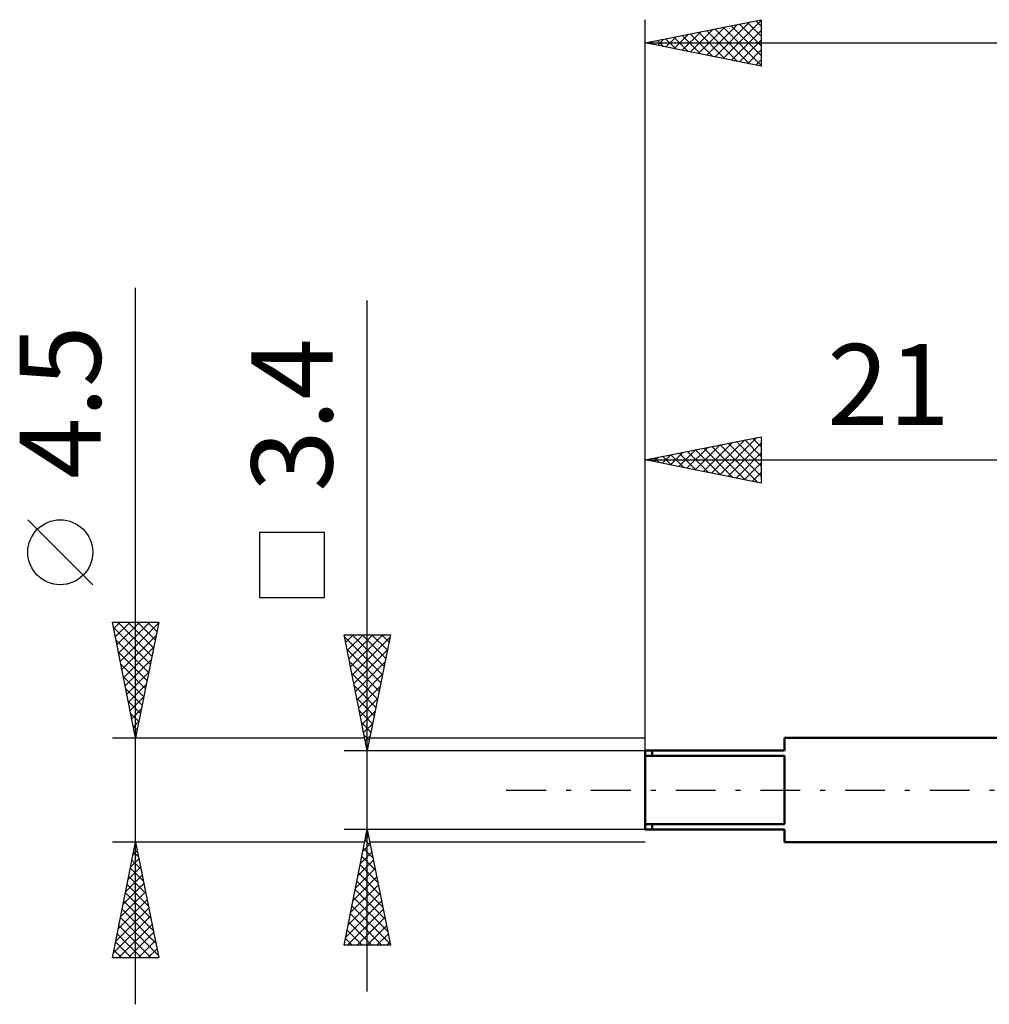
# Model space of a CAD drawing. Units: millimetres. Extents: x -27 to 95, y -35 to 37.
# Drawn here: x -27 to 15, y -9 to 33 of the extents above; entities that cross this region are included whole.
import ezdxf
from ezdxf.enums import TextEntityAlignment as Align

# ---------------------------------------------------------------- set-up
doc = ezdxf.new("R2010")
doc.units = ezdxf.units.MM
doc.header["$LTSCALE"] = 4.3
doc.linetypes.add('LONGDASH_DASH', pattern=[0.85, 0.4, -0.2, 0.05, -0.2])
for name, color, linetype in [('SK1', 4, 'CONTINUOUS'), ('SK2', 7, 'CONTINUOUS'), ('SK4', 2, 'LONGDASH_DASH')]:
    doc.layers.add(name, color=color, linetype=linetype)
doc.styles.get("Standard").update_dxf_attribs({"font": 'Monospac821 BT'})

msp = doc.modelspace()

# ---------------------------------------------------------------- linework, layer by layer
at = {"layer": 'SK1', "color": 4, "linetype": 'CONTINUOUS', "lineweight": 50}
for p, q in [((21, 2.25), (6, 2.25)), ((6, 2.25), (6, 1.7)), ((6, 1.7), (0, 1.7)), ((0, 1.7), (0, -1.7)), ((0.3, 1.7), (0.3, 1.474)), ((0, 1.474), (6, 1.474)), ((6, 1.474), (6, -1.474)), ((6, -1.474), (0, -1.474)), ((0, -1.7), (6, -1.7)), ((0.3, -1.7), (0.3, -1.474)), ((6, -1.7), (6, -2.25)), ((6, -2.25), (21, -2.25))]:
    msp.add_line(p, q, dxfattribs=at)
at = {"layer": 'SK2', "color": 7, "linetype": 'CONTINUOUS', "lineweight": 25}
for p, q in [((0, 1.6), (0, 33.25)), ((0, 32.25), (5, 33.25)), ((3.009, 31.648), (4.514, 33.153)), ((3.363, 31.577), (5, 33.215)), ((4.767, 33.203), (5, 32.971)), ((5, 33.25), (5, 31.25)), ((1.595, 31.931), (2.393, 32.729)), ((1.949, 31.86), (2.923, 32.835)), ((2.302, 31.79), (3.453, 32.941)), ((2.646, 32.779), (3.969, 31.456)), ((2.656, 31.719), (3.984, 33.047)), ((2.999, 32.85), (4.499, 31.35)), ((3.353, 32.921), (5, 31.274)), ((3.706, 32.991), (5, 31.698)), ((3.716, 31.507), (5, 32.79)), ((4.06, 33.062), (5, 32.122)), ((4.414, 33.133), (5, 32.546)), ((0.181, 32.214), (0.271, 32.304)), ((0.524, 32.355), (0.787, 32.093)), ((0.534, 32.143), (0.802, 32.41)), ((0.878, 32.426), (1.317, 31.987)), ((0.888, 32.072), (1.332, 32.516)), ((1.232, 32.496), (1.847, 31.881)), ((1.241, 32.002), (1.862, 32.622)), ((1.585, 32.567), (2.378, 31.774)), ((1.939, 32.638), (2.908, 31.668)), ((2.292, 32.708), (3.438, 31.562)), ((4.07, 31.436), (5, 32.366)), ((0, 32.25), (63, 32.25)), ((5, 31.25), (0, 32.25)), ((0.171, 32.284), (0.256, 32.199)), ((4.423, 31.365), (5, 31.942)), ((4.777, 31.295), (5, 31.518)), ((-22, -9.25), (-22, 21.675)), ((-12, -8.7), (-12, 21.125)), ((0, 2.25), (0, 15.25)), ((0, 14.25), (5, 15.25)), ((2.151, 13.82), (3.227, 14.895)), ((2.505, 13.749), (3.757, 15.001)), ((2.859, 13.678), (4.288, 15.108)), ((3.212, 13.608), (4.818, 15.214)), ((3.228, 14.896), (4.842, 13.282)), ((3.566, 13.537), (5, 14.971)), ((3.581, 14.966), (5, 13.548)), ((3.935, 15.037), (5, 13.972)), ((4.288, 15.108), (5, 14.396)), ((4.642, 15.178), (5, 14.82)), ((4.996, 15.249), (5, 15.245)), ((5, 15.25), (5, 13.25)), ((0.737, 14.103), (1.106, 14.471)), ((1.091, 14.032), (1.636, 14.577)), ((1.106, 14.471), (1.66, 13.918)), ((1.444, 13.961), (2.166, 14.683)), ((1.46, 14.542), (2.19, 13.812)), ((1.798, 13.89), (2.697, 14.789)), ((1.814, 14.613), (2.72, 13.706)), ((2.167, 14.683), (3.251, 13.6)), ((2.521, 14.754), (3.781, 13.494)), ((2.874, 14.825), (4.311, 13.388)), ((3.919, 13.466), (5, 14.547)), ((0, 14.25), (21, 14.25)), ((5, 13.25), (0, 14.25)), ((0.03, 14.244), (0.045, 14.259)), ((0.046, 14.259), (0.069, 14.236)), ((0.384, 14.173), (0.575, 14.365)), ((0.399, 14.33), (0.599, 14.13)), ((0.753, 14.401), (1.129, 14.024)), ((4.273, 13.395), (5, 14.123)), ((4.626, 13.325), (5, 13.698)), ((4.98, 13.254), (5, 13.274)), ((-23.85, 8.862), (-26.65, 11.662)), ((-13.85, 11.113), (-16.65, 11.113)), ((-16.65, 11.113), (-16.65, 8.312)), ((-13.85, 8.312), (-13.85, 11.113)), ((-16.65, 8.312), (-13.85, 8.312)), ((-22, 2.25), (-23, 7.25)), ((-23, 7.25), (-21, 7.25)), ((-22.944, 6.968), (-22.662, 7.25)), ((-22.873, 6.615), (-22.237, 7.25)), ((-22.802, 6.261), (-21.813, 7.25)), ((-22.761, 7.25), (-21.294, 5.782)), ((-22.731, 5.907), (-21.389, 7.25)), ((-22.337, 7.25), (-21.223, 6.136)), ((-21, 7.25), (-22, 2.25)), ((-21.913, 7.25), (-21.152, 6.489)), ((-21.488, 7.25), (-21.081, 6.843)), ((-21.064, 7.25), (-21.011, 7.197)), ((-22.954, 7.018), (-21.364, 5.429)), ((-22.661, 5.554), (-21.009, 7.206)), ((-22.848, 6.488), (-21.435, 5.075)), ((-22.59, 5.2), (-21.115, 6.675)), ((-12, 1.7), (-13, 6.7)), ((-13, 6.7), (-11, 6.7)), ((-12.983, 6.613), (-11.345, 4.976)), ((-12.934, 6.371), (-12.605, 6.7)), ((-12.863, 6.017), (-12.181, 6.7)), ((-12.793, 5.664), (-11.757, 6.7)), ((-12.722, 5.31), (-11.332, 6.7)), ((-12.651, 4.957), (-11.023, 6.585)), ((-12.645, 6.7), (-11.274, 5.329)), ((-12.221, 6.7), (-11.203, 5.683)), ((-11, 6.7), (-12, 1.7)), ((-11.797, 6.7), (-11.133, 6.036)), ((-11.372, 6.7), (-11.062, 6.39)), ((-22.741, 5.957), (-21.506, 4.722)), ((-22.519, 4.847), (-21.221, 6.145)), ((-12.877, 6.083), (-11.416, 4.622)), ((-12.581, 4.603), (-11.129, 6.055)), ((-22.449, 4.493), (-21.327, 5.615)), ((-12.771, 5.553), (-11.486, 4.268)), ((-22.635, 5.427), (-21.576, 4.368)), ((-12.51, 4.25), (-11.235, 5.524)), ((-22.529, 4.897), (-21.647, 4.015)), ((-22.378, 4.14), (-21.433, 5.084)), ((-12.664, 5.022), (-11.557, 3.915)), ((-12.439, 3.896), (-11.341, 4.994)), ((-22.423, 4.366), (-21.718, 3.661)), ((-22.307, 3.786), (-21.539, 4.554)), ((-12.558, 4.492), (-11.628, 3.561)), ((-12.368, 3.542), (-11.447, 4.464)), ((-22.317, 3.836), (-21.789, 3.307)), ((-22.237, 3.433), (-21.645, 4.024)), ((-12.452, 3.962), (-11.698, 3.208)), ((-12.298, 3.189), (-11.553, 3.933)), ((-22.166, 3.079), (-21.751, 3.493)), ((-12.346, 3.431), (-11.769, 2.854)), ((-12.227, 2.835), (-11.659, 3.403)), ((-22.211, 3.306), (-21.859, 2.954)), ((-22.105, 2.775), (-21.93, 2.6)), ((-22.095, 2.725), (-21.857, 2.963)), ((-12.24, 2.901), (-11.84, 2.501)), ((-12.156, 2.482), (-11.765, 2.873)), ((-23, 2.25), (-12.11, 2.25)), ((-22.024, 2.372), (-21.963, 2.433)), ((-12.134, 2.371), (-11.911, 2.147)), ((-12.086, 2.128), (-11.872, 2.342)), ((-11.89, 2.25), (0, 2.25)), ((-13, 1.7), (0, 1.7)), ((-12.028, 1.84), (-11.981, 1.794)), ((-12.015, 1.775), (-11.978, 1.812)), ((-13, -6.7), (-12, -1.7)), ((-12, -1.7), (-11, -6.7)), ((-12, -1.7), (-13, -1.7)), ((-12.082, -2.111), (-11.945, -1.974)), ((-12.023, -1.813), (-11.966, -1.869)), ((0, -1.7), (-12, -1.7)), ((-22, -2.25), (-23, -2.25)), ((-23, -7.25), (-22, -2.25)), ((-22.013, -2.316), (-21.98, -2.349)), ((-22.005, -2.276), (-21.997, -2.267)), ((-12.11, -2.25), (-22, -2.25)), ((-22, -2.25), (-21, -7.25)), ((-12.188, -2.641), (-11.875, -2.327)), ((-12.164, -2.52), (-11.754, -2.93)), ((-12.093, -2.166), (-11.86, -2.4)), ((0, -2.25), (-11.89, -2.25)), ((-22.217, -3.336), (-21.855, -2.974)), ((-22.111, -2.806), (-21.926, -2.621)), ((-22.084, -2.669), (-21.874, -2.879)), ((-12.294, -3.172), (-11.804, -2.681)), ((-12.235, -2.874), (-11.648, -3.46)), ((-22.323, -3.867), (-21.784, -3.328)), ((-22.225, -3.376), (-21.662, -3.94)), ((-22.155, -3.023), (-21.768, -3.409)), ((-12.506, -4.232), (-11.662, -3.388)), ((-12.4, -3.702), (-11.733, -3.035)), ((-12.305, -3.227), (-11.542, -3.991)), ((-22.429, -4.397), (-21.714, -3.681)), ((-22.296, -3.73), (-21.556, -4.47)), ((-12.613, -4.763), (-11.592, -3.742)), ((-12.376, -3.581), (-11.436, -4.521)), ((-22.535, -4.927), (-21.643, -4.035)), ((-22.367, -4.084), (-21.45, -5)), ((-12.719, -5.293), (-11.521, -4.095)), ((-12.447, -3.934), (-11.33, -5.051)), ((-22.642, -5.458), (-21.572, -4.389)), ((-22.437, -4.437), (-21.344, -5.531)), ((-12.825, -5.823), (-11.45, -4.449)), ((-12.588, -4.641), (-11.118, -6.112)), ((-12.518, -4.288), (-11.224, -5.582)), ((-22.854, -6.518), (-21.431, -5.096)), ((-22.748, -5.988), (-21.502, -4.742)), ((-22.508, -4.791), (-21.238, -6.061)), ((-12.931, -6.354), (-11.38, -4.802)), ((-12.659, -4.995), (-11.012, -6.642)), ((-22.96, -7.049), (-21.36, -5.449)), ((-22.65, -5.498), (-21.026, -7.122)), ((-22.579, -5.144), (-21.132, -6.591)), ((-12.853, -6.7), (-11.309, -5.156)), ((-12.73, -5.348), (-11.378, -6.7)), ((-12.429, -6.7), (-11.238, -5.509)), ((-22.737, -7.25), (-21.289, -5.803)), ((-22.72, -5.851), (-21.322, -7.25)), ((-12.8, -5.702), (-11.802, -6.7)), ((-12.004, -6.7), (-11.167, -5.863)), ((-22.791, -6.205), (-21.746, -7.25)), ((-22.312, -7.25), (-21.219, -6.156)), ((-12.871, -6.056), (-12.227, -6.7)), ((-11.58, -6.7), (-11.097, -6.217)), ((-22.862, -6.558), (-22.17, -7.25)), ((-21.888, -7.25), (-21.148, -6.51)), ((-11, -6.7), (-13, -6.7)), ((-12.942, -6.409), (-12.651, -6.7)), ((-11.156, -6.7), (-11.026, -6.57)), ((-22.932, -6.912), (-22.594, -7.25)), ((-21.464, -7.25), (-21.077, -6.863)), ((-21.04, -7.25), (-21.007, -7.217)), ((-21, -7.25), (-23, -7.25))]:
    msp.add_line(p, q, dxfattribs=at)
msp.add_circle((-25.25, 10.262), 1.4, dxfattribs=at)
at = {"layer": 'SK4', "color": 2, "linetype": 'LONGDASH_DASH', "lineweight": 25}
msp.add_line((-6, 0), (69, 0), dxfattribs=at)

# ---------------------------------------------------------------- texts
at = {"layer": 'SK2', "color": 7, "linetype": 'CONTINUOUS', "lineweight": 25}
for s, p in [('4.5', (-23.5, 16.738)), ('3.4', (-13.5, 16.188))]:
    msp.add_text(s, height=3.5, rotation=90, dxfattribs=at).set_placement(p, align=Align.CENTER)
msp.add_text('21', height=3.5, dxfattribs=at).set_placement((10.5, 15.75), align=Align.CENTER)

doc.saveas('drawing.dxf')
